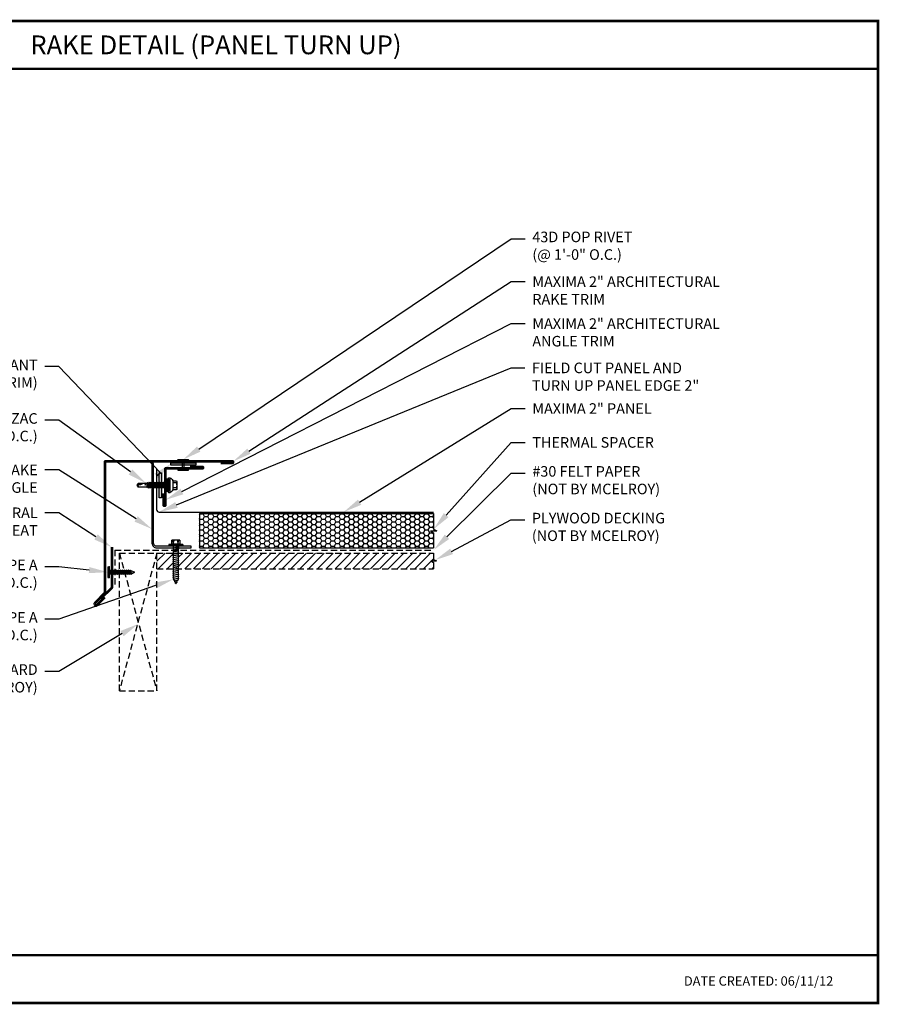
# Model space of a CAD drawing. Units: inches. Extents: x -25 to 28, y -9.7 to 29.6.
# Drawn here: x -6.3 to 28, y -9.7 to 29.6 of the extents above; entities that cross this region are included whole.
import ezdxf
from ezdxf import colors
from ezdxf.entities.mleader import LeaderData, LeaderLine
from ezdxf.enums import TextEntityAlignment as Align
from ezdxf.math import Vec2, Vec3

# ---------------------------------------------------------------- set-up
doc = ezdxf.new("R2010")
doc.units = ezdxf.units.IN
doc.header["$MEASUREMENT"] = 0
doc.linetypes.add('HIDDEN', pattern=[0.375, 0.25, -0.125])
for name, color, linetype in [('ACC', 30, 'Continuous'), ('ACCESSORIES', 30, 'Continuous'), ('FASTENER', 1, 'Continuous'), ('NBM', 9, 'HIDDEN'), ('SHEETING', 5, 'Continuous'), ('TEXT', 2, 'Continuous'), ('TEXT BY MCELROY', 3, 'Continuous'), ('TEXT NOT BY MCELROY', 1, 'Continuous'), ('TRIM', 3, 'Continuous'), ('WEB BOR', 6, 'Continuous')]:
    doc.layers.add(name, color=color, linetype=linetype)
doc.styles.add('KEENAN', font='txt')
doc.styles.get("Standard").update_dxf_attribs({"font": 'simplex.shx', "height": 0.1})

# ---------------------------------------------------------------- blocks, each defined once
blk = doc.blocks.new('1 INCH#10-12 PANCAKE TYPE A')
for p, q in [((-1.059, 0.219), (-1.059, -0.219)), ((-1.059, 0.219), (-1.003, 0.219)), ((-1.003, 0.219), (-1.003, -0.219)), ((-0.952, 0.065), (-1.003, 0.094)), ((-0.952, 0.065), (-0.952, -0.065)), ((-0.952, 0.065), (-0.898, 0.065)), ((-0.944, 0.056), (-0.912, -0.065)), ((-0.935, -0.065), (-0.944, 0.056)), ((-0.919, -0.079), (-0.944, 0.056)), ((-0.927, -0.079), (-0.944, 0.056)), ((-0.881, 0.095), (-0.898, 0.065)), ((-0.898, 0.065), (-0.857, -0.065)), ((-0.881, 0.095), (-0.864, 0.065)), ((-0.881, 0.095), (-0.84, -0.095)), ((-0.864, 0.065), (-0.817, 0.065)), ((-0.864, 0.065), (-0.823, -0.065)), ((-0.799, 0.095), (-0.817, 0.065)), ((-0.817, 0.065), (-0.776, -0.065)), ((-0.799, 0.095), (-0.759, -0.095)), ((-0.799, 0.095), (-0.782, 0.065)), ((-0.782, 0.065), (-0.741, -0.065)), ((-0.782, 0.065), (-0.735, 0.065)), ((-0.718, 0.095), (-0.735, 0.065)), ((-0.735, 0.065), (-0.694, -0.065)), ((-0.718, 0.095), (-0.677, -0.095)), ((-0.718, 0.095), (-0.701, 0.065)), ((-0.701, 0.065), (-0.66, -0.065)), ((-0.701, 0.065), (-0.653, 0.065)), ((-0.636, 0.095), (-0.653, 0.065)), ((-0.653, 0.065), (-0.613, -0.065)), ((-0.636, 0.095), (-0.595, -0.095)), ((-0.636, 0.095), (-0.619, 0.065)), ((-0.619, 0.065), (-0.578, -0.065)), ((-0.619, 0.065), (-0.572, 0.065)), ((-0.555, 0.095), (-0.572, 0.065)), ((-0.572, 0.065), (-0.531, -0.065)), ((-0.555, 0.095), (-0.514, -0.095)), ((-0.555, 0.095), (-0.537, 0.065)), ((-0.537, 0.065), (-0.49, 0.065)), ((-0.537, 0.065), (-0.497, -0.065)), ((-0.473, 0.095), (-0.49, 0.065)), ((-0.49, 0.065), (-0.45, -0.065)), ((-0.473, 0.095), (-0.432, -0.095)), ((-0.473, 0.095), (-0.456, 0.065)), ((-0.456, 0.065), (-0.415, -0.065)), ((-0.456, 0.065), (-0.409, 0.065)), ((-0.392, 0.095), (-0.409, 0.065)), ((-0.409, 0.065), (-0.368, -0.065)), ((-0.392, 0.095), (-0.351, -0.095)), ((-0.392, 0.095), (-0.374, 0.065)), ((-0.374, 0.065), (-0.327, 0.065)), ((-0.374, 0.065), (-0.334, -0.065)), ((-0.31, 0.095), (-0.327, 0.065)), ((-0.327, 0.065), (-0.287, -0.065)), ((-0.31, 0.095), (-0.269, -0.095)), ((-0.31, 0.095), (-0.293, 0.065)), ((-0.293, 0.065), (-0.252, -0.065)), ((-0.293, 0.065), (-0.246, 0.065)), ((-0.229, 0.095), (-0.246, 0.065)), ((-0.246, 0.065), (-0.205, -0.065)), ((-0.229, 0.095), (-0.188, -0.095)), ((-0.229, 0.095), (-0.211, 0.065)), ((-0.211, 0.065), (-0.164, 0.065)), ((-0.211, 0.065), (-0.171, -0.065)), ((-0.159, 0.075), (-0.164, 0.065)), ((-0.164, 0.065), (-0.13, -0.065)), ((-0.159, 0.075), (-0.125, -0.074)), ((-0.159, 0.075), (-0.152, 0.075)), ((-0.152, 0.075), (-0.117, -0.073)), ((-0.152, 0.075), (-0.147, 0.065)), ((-0.147, 0.065), (-0.071, 0.035)), ((-0.147, 0.065), (-0.112, -0.065)), ((-0.068, 0.041), (-0.071, 0.035)), ((-0.071, 0.035), (-0.053, -0.015)), ((-0.068, 0.041), (-0.064, 0.041)), ((-0.064, 0.041), (-0.057, 0.03)), ((-0.057, 0.03), (-0.053, -0.015)), ((-0.057, 0.03), (-0.006, 0.009)), ((-1.059, -0.219), (-1.003, -0.219)), ((-0.952, -0.065), (-1.003, -0.094)), ((-0.952, -0.065), (-0.935, -0.065)), ((-0.927, -0.079), (-0.935, -0.065)), ((-0.927, -0.079), (-0.919, -0.079)), ((-0.919, -0.079), (-0.912, -0.065)), ((-0.912, -0.065), (-0.857, -0.065)), ((-0.84, -0.095), (-0.857, -0.065)), ((-0.84, -0.095), (-0.823, -0.065)), ((-0.823, -0.065), (-0.776, -0.065)), ((-0.759, -0.095), (-0.776, -0.065)), ((-0.759, -0.095), (-0.741, -0.065)), ((-0.741, -0.065), (-0.694, -0.065)), ((-0.677, -0.095), (-0.694, -0.065)), ((-0.677, -0.095), (-0.66, -0.065)), ((-0.66, -0.065), (-0.613, -0.065)), ((-0.595, -0.095), (-0.613, -0.065)), ((-0.595, -0.095), (-0.578, -0.065)), ((-0.578, -0.065), (-0.531, -0.065)), ((-0.514, -0.095), (-0.531, -0.065)), ((-0.514, -0.095), (-0.497, -0.065)), ((-0.497, -0.065), (-0.45, -0.065)), ((-0.432, -0.095), (-0.45, -0.065)), ((-0.432, -0.095), (-0.415, -0.065)), ((-0.415, -0.065), (-0.368, -0.065)), ((-0.351, -0.095), (-0.368, -0.065)), ((-0.351, -0.095), (-0.334, -0.065)), ((-0.334, -0.065), (-0.287, -0.065)), ((-0.269, -0.095), (-0.287, -0.065)), ((-0.269, -0.095), (-0.252, -0.065)), ((-0.252, -0.065), (-0.205, -0.065)), ((-0.188, -0.095), (-0.205, -0.065)), ((-0.188, -0.095), (-0.171, -0.065)), ((-0.171, -0.065), (-0.124, -0.065)), ((-0.125, -0.074), (-0.13, -0.065)), ((-0.125, -0.074), (-0.117, -0.073)), ((-0.117, -0.073), (-0.112, -0.065)), ((-0.112, -0.065), (-0.006, -0.009))]:
    blk.add_line(p, q)
blk.add_arc((-0.01, 0), 0.00979, 292.5, 67.5)
for p in [(-1.003, 0.219), (0, 0), (-1.003, -0.219)]:
    blk.add_point(p)
blk = doc.blocks.new('14 X 1.25 TEK2 ZAC')
for p, q in [((0.882, 0.996), (0.751, 0.996)), ((0.751, 0.996), (0.751, 0.996)), ((0.751, 0.907), (0.751, 0.907)), ((0.751, 0.907), (0.892, 0.907)), ((0.882, 0.996), (0.882, 0.996)), ((0.892, 1.006), (0.892, 1.006)), ((1.052, 1.116), (1.012, 1.117)), ((1.052, 1.116), (1.052, 1.116)), ((1.062, 0.528), (1.062, 1.106)), ((1.062, 1.106), (1.062, 1.106)), ((1.173, 0.913), (1.142, 0.913)), ((1.188, 0.94), (1.173, 0.913)), ((1.224, 0.694), (1.188, 0.94)), ((1.188, 0.94), (1.204, 0.913)), ((1.244, 0.913), (1.204, 0.913)), ((1.26, 0.94), (1.244, 0.913)), ((1.296, 0.694), (1.26, 0.94)), ((1.26, 0.94), (1.275, 0.913)), ((1.275, 0.913), (1.316, 0.913)), ((1.316, 0.913), (1.275, 0.913)), ((1.331, 0.94), (1.316, 0.913)), ((1.316, 0.913), (1.351, 0.721)), ((1.331, 0.94), (1.347, 0.913)), ((1.367, 0.694), (1.331, 0.94)), ((1.347, 0.913), (1.347, 0.913)), ((1.347, 0.913), (1.387, 0.913)), ((1.387, 0.913), (1.347, 0.913)), ((1.387, 0.913), (1.403, 0.94)), ((1.403, 0.94), (1.418, 0.913)), ((1.418, 0.913), (1.418, 0.913)), ((1.418, 0.913), (1.458, 0.913)), ((1.458, 0.913), (1.418, 0.913)), ((1.458, 0.913), (1.474, 0.94)), ((1.458, 0.913), (1.458, 0.913)), ((1.474, 0.94), (1.49, 0.913)), ((1.53, 0.913), (1.49, 0.913)), ((1.545, 0.94), (1.53, 0.913)), ((1.581, 0.694), (1.545, 0.94)), ((1.545, 0.94), (1.561, 0.913)), ((1.561, 0.913), (1.601, 0.913)), ((1.617, 0.94), (1.601, 0.913)), ((1.601, 0.913), (1.637, 0.721)), ((1.617, 0.94), (1.632, 0.913)), ((1.653, 0.694), (1.617, 0.94)), ((1.632, 0.913), (1.632, 0.913)), ((1.632, 0.913), (1.673, 0.913)), ((1.673, 0.913), (1.688, 0.94)), ((1.688, 0.94), (1.704, 0.913)), ((1.704, 0.913), (1.704, 0.913)), ((1.704, 0.913), (1.744, 0.913)), ((1.744, 0.913), (1.76, 0.94)), ((1.744, 0.913), (1.744, 0.913)), ((1.76, 0.94), (1.775, 0.913)), ((1.775, 0.913), (1.815, 0.913)), ((1.815, 0.913), (1.831, 0.94)), ((1.831, 0.94), (1.847, 0.913)), ((1.847, 0.913), (1.848, 0.913)), ((1.848, 0.913), (1.887, 0.903)), ((1.887, 0.903), (1.902, 0.93)), ((1.902, 0.93), (1.924, 0.893)), ((1.924, 0.893), (1.924, 0.893)), ((1.924, 0.893), (1.927, 0.892)), ((1.927, 0.892), (1.965, 0.892)), ((1.965, 0.892), (1.974, 0.907)), ((1.992, 0.817), (1.965, 0.892)), ((1.974, 0.907), (1.983, 0.892)), ((1.983, 0.892), (1.992, 0.817)), ((1.983, 0.892), (2.276, 0.892)), ((2.276, 0.892), (2.329, 0.817)), ((2.329, 0.817), (2.276, 0.742)), ((2.329, 0.817), (2.329, 0.817)), ((0.892, 0.728), (0.751, 0.728)), ((0.751, 0.728), (0.751, 0.728)), ((0.751, 0.638), (0.751, 0.638)), ((0.751, 0.638), (0.882, 0.638)), ((0.882, 0.638), (0.882, 0.638)), ((0.892, 0.628), (0.892, 0.628)), ((1.012, 0.517), (1.052, 0.518)), ((1.052, 0.518), (1.052, 0.518)), ((1.062, 0.528), (1.062, 0.528)), ((1.153, 0.694), (1.142, 0.77)), ((1.142, 0.713), (1.153, 0.694)), ((1.153, 0.694), (1.168, 0.721)), ((1.168, 0.721), (1.209, 0.721)), ((1.168, 0.721), (1.168, 0.721)), ((1.209, 0.721), (1.224, 0.694)), ((1.224, 0.694), (1.24, 0.721)), ((1.24, 0.721), (1.24, 0.721)), ((1.24, 0.721), (1.28, 0.721)), ((1.28, 0.721), (1.296, 0.694)), ((1.296, 0.694), (1.311, 0.721)), ((1.311, 0.721), (1.311, 0.721)), ((1.311, 0.721), (1.351, 0.721)), ((1.311, 0.721), (1.351, 0.721)), ((1.351, 0.721), (1.367, 0.694)), ((1.367, 0.694), (1.383, 0.721)), ((1.383, 0.721), (1.383, 0.721)), ((1.383, 0.721), (1.423, 0.721)), ((1.383, 0.721), (1.423, 0.721)), ((1.423, 0.721), (1.438, 0.694)), ((1.438, 0.694), (1.454, 0.721)), ((1.454, 0.721), (1.454, 0.721)), ((1.454, 0.721), (1.494, 0.721)), ((1.454, 0.721), (1.494, 0.721)), ((1.494, 0.721), (1.51, 0.694)), ((1.51, 0.694), (1.525, 0.721)), ((1.525, 0.721), (1.566, 0.721)), ((1.566, 0.721), (1.581, 0.694)), ((1.581, 0.694), (1.597, 0.721)), ((1.597, 0.721), (1.597, 0.721)), ((1.597, 0.721), (1.637, 0.721)), ((1.637, 0.721), (1.653, 0.694)), ((1.653, 0.694), (1.668, 0.721)), ((1.668, 0.721), (1.668, 0.721)), ((1.668, 0.721), (1.708, 0.721)), ((1.708, 0.721), (1.724, 0.694)), ((1.724, 0.694), (1.74, 0.721)), ((1.74, 0.721), (1.74, 0.721)), ((1.74, 0.721), (1.78, 0.721)), ((1.78, 0.721), (1.795, 0.694)), ((1.795, 0.694), (1.811, 0.721)), ((1.811, 0.721), (1.848, 0.721)), ((1.848, 0.721), (1.851, 0.722)), ((1.851, 0.722), (1.851, 0.722)), ((1.851, 0.722), (1.867, 0.695)), ((1.867, 0.695), (1.888, 0.732)), ((1.888, 0.732), (1.926, 0.742)), ((1.926, 0.742), (1.938, 0.721)), ((2.276, 0.742), (2.276, 0.742))]:
    blk.add_line(p, q)
for points in [[(0.747, 0.99), (0.737, 0.972), (0.737, 0.662), (0.737, 0.662), (0.747, 0.644)], [(0.892, 1.006), (0.892, 0.628)], [(1.012, 1.117), (1.012, 0.517)], [(1.062, 1.056), (1.142, 1.056), (1.142, 1.056), (1.142, 0.578), (1.142, 0.578), (1.062, 0.578)], [(1.07, 1.056), (1.07, 0.578)], [(1.078, 1.056), (1.078, 0.578)], [(1.086, 1.056), (1.086, 0.578)], [(1.094, 1.056), (1.094, 0.578)], [(1.102, 1.056), (1.102, 0.578)], [(1.11, 1.056), (1.11, 0.578)], [(1.118, 1.056), (1.118, 0.578)], [(1.126, 1.056), (1.126, 0.578)], [(1.134, 1.056), (1.134, 0.578)], [(1.142, 0.864), (1.168, 0.721)], [(1.173, 0.913), (1.209, 0.721)], [(1.204, 0.913), (1.24, 0.721)], [(1.244, 0.913), (1.28, 0.721)], [(1.275, 0.913), (1.311, 0.721)], [(1.347, 0.913), (1.383, 0.721)], [(1.387, 0.913), (1.423, 0.721)], [(1.403, 0.94), (1.438, 0.694)], [(1.418, 0.913), (1.454, 0.721)], [(1.458, 0.913), (1.494, 0.721)], [(1.474, 0.94), (1.51, 0.694)], [(1.49, 0.913), (1.525, 0.721)], [(1.53, 0.913), (1.566, 0.721)], [(1.561, 0.913), (1.597, 0.721)], [(1.632, 0.913), (1.668, 0.721)], [(1.673, 0.913), (1.708, 0.721)], [(1.688, 0.94), (1.724, 0.694)], [(1.704, 0.913), (1.74, 0.721)], [(1.744, 0.913), (1.78, 0.721)], [(1.76, 0.94), (1.795, 0.694)], [(1.775, 0.913), (1.811, 0.721)], [(1.815, 0.913), (1.851, 0.722)], [(1.831, 0.94), (1.867, 0.695)], [(1.847, 0.913), (1.888, 0.732)], [(1.887, 0.903), (1.926, 0.742)], [(1.902, 0.93), (1.938, 0.722), (1.95, 0.742), (2.276, 0.742)], [(1.924, 0.893), (1.95, 0.742)], [(1.974, 0.907), (1.992, 0.817)], [(2.168, 0.877), (2.262, 0.877), (2.275, 0.857)]]:
    blk.add_lwpolyline(points)
blk.add_lwpolyline([(0.751, 0.907, 0.154701), (0.751, 0.728)], format="xyb")
for centre, radius, start, end in [((0.816, 0.951), 0.0792, 145.6158, 214.3842), ((0.882, 1.006), 0.01, 270, 0), ((1.112, 0.888), 0.25, 113.6895, 151.8592), ((1.052, 1.106), 0.01, 0, 89), ((2.313, 1.271), 0.455, 236.5453, 272.0456), ((2.329, 0.76), 0.0568, 90, 198.7569), ((0.816, 0.683), 0.0792, 145.6158, 214.3842), ((0.882, 0.628), 0.01, 360, 90), ((1.112, 0.746), 0.25, 208.1408, 246.3105), ((1.052, 0.528), 0.01, 271, 0)]:
    blk.add_arc(centre, radius, start, end)
at = {"linetype": 'ByBlock'}
blk.add_point((0.737, 0.662), dxfattribs=at)
blk = doc.blocks.new('14-10 x 1.5 inch Type A w-o-wshr')
at = {"layer": 'FASTENER', "linetype": 'Continuous'}
for p, q in [((-0.234, 0.156), (-0.078, 0.156)), ((-0.234, 0.156), (-0.234, -0.156)), ((-0.078, 0.094), (-0.225, 0.082)), ((-0.224, 0.104), (-0.224, 0.082)), ((-0.078, 0.094), (-0.224, 0.101)), ((-0.078, 0.188), (-0.078, 0.156)), ((-0.062, 0.188), (-0.078, 0.188)), ((-0.078, 0.156), (-0.078, -0.156)), ((-0.062, 0.281), (-0.062, -0.281)), ((-0.062, 0.281), (-0.031, 0.281)), ((-0.031, 0.281), (-0.031, 0)), ((-0.031, 0.255), (-0.031, 0.258)), ((-0.031, 0.242), (-0.031, 0.256)), ((-0.031, 0.242), (-0.031, 0.242)), ((-0.031, 0.098), (0.031, 0.098)), ((-0.031, 0.064), (0, -0.098)), ((-0.031, 0.04), (-0.001, -0.117)), ((-0.01, -0.098), (-0.031, 0.013)), ((-0.031, 0), (-0.031, -0.281)), ((-0.031, 0), (-0.031, 0)), ((-0.031, 0), (-0.031, 0)), ((0.032, 0.117), (0.031, 0.098)), ((0.068, -0.098), (0.031, 0.098)), ((0.032, 0.117), (0.04, 0.098)), ((0.032, 0.117), (0.077, -0.117)), ((0.04, 0.098), (0.078, -0.098)), ((0.04, 0.098), (0.109, 0.098)), ((0.11, 0.117), (0.109, 0.098)), ((0.146, -0.098), (0.109, 0.098)), ((0.11, 0.117), (0.118, 0.098)), ((0.11, 0.117), (0.155, -0.117)), ((0.118, 0.098), (0.156, -0.098)), ((0.118, 0.098), (0.187, 0.098)), ((0.188, 0.117), (0.187, 0.098)), ((0.224, -0.098), (0.187, 0.098)), ((0.188, 0.117), (0.197, 0.098)), ((0.188, 0.117), (0.233, -0.117)), ((0.197, 0.098), (0.234, -0.098)), ((0.197, 0.098), (0.265, 0.098)), ((0.266, 0.117), (0.265, 0.098)), ((0.302, -0.098), (0.265, 0.098)), ((0.266, 0.117), (0.312, -0.117)), ((0.266, 0.117), (0.275, 0.098)), ((0.275, 0.098), (0.313, -0.098)), ((0.275, 0.098), (0.343, 0.098)), ((0.345, 0.117), (0.343, 0.098)), ((0.38, -0.098), (0.343, 0.098)), ((0.345, 0.117), (0.39, -0.117)), ((0.345, 0.117), (0.353, 0.098)), ((0.353, 0.098), (0.391, -0.098)), ((0.353, 0.098), (0.421, 0.098)), ((0.423, 0.117), (0.421, 0.098)), ((0.458, -0.098), (0.421, 0.098)), ((0.423, 0.117), (0.468, -0.117)), ((0.423, 0.117), (0.431, 0.098)), ((0.431, 0.098), (0.469, -0.098)), ((0.431, 0.098), (0.499, 0.098)), ((0.501, 0.117), (0.499, 0.098)), ((0.537, -0.098), (0.499, 0.098)), ((0.501, 0.117), (0.546, -0.117)), ((0.501, 0.117), (0.509, 0.098)), ((0.509, 0.098), (0.547, -0.098)), ((0.509, 0.098), (0.578, 0.098)), ((0.579, 0.117), (0.578, 0.098)), ((0.615, -0.098), (0.578, 0.098)), ((0.579, 0.117), (0.624, -0.117)), ((0.579, 0.117), (0.587, 0.098)), ((0.587, 0.098), (0.625, -0.098)), ((0.587, 0.098), (0.656, 0.098)), ((0.657, 0.117), (0.656, 0.098)), ((0.693, -0.098), (0.656, 0.098)), ((0.657, 0.117), (0.665, 0.098)), ((0.657, 0.117), (0.702, -0.117)), ((0.665, 0.098), (0.703, -0.098)), ((0.665, 0.098), (0.734, 0.098)), ((0.735, 0.117), (0.734, 0.098)), ((0.771, -0.098), (0.734, 0.098)), ((0.735, 0.117), (0.743, 0.098)), ((0.735, 0.117), (0.78, -0.117)), ((0.743, 0.098), (0.781, -0.098)), ((0.743, 0.098), (0.812, 0.098)), ((0.813, 0.117), (0.812, 0.098)), ((0.849, -0.098), (0.812, 0.098)), ((0.813, 0.117), (0.822, 0.098)), ((0.813, 0.117), (0.858, -0.117)), ((0.822, 0.098), (0.859, -0.098)), ((0.822, 0.098), (0.89, 0.098)), ((0.891, 0.117), (0.89, 0.098)), ((0.927, -0.098), (0.89, 0.098)), ((0.891, 0.117), (0.937, -0.117)), ((0.891, 0.117), (0.9, 0.098)), ((0.9, 0.098), (0.938, -0.098)), ((0.9, 0.098), (0.968, 0.098)), ((0.97, 0.117), (0.968, 0.098)), ((1.005, -0.098), (0.968, 0.098)), ((0.97, 0.117), (1.015, -0.117)), ((0.97, 0.117), (0.978, 0.098)), ((0.978, 0.098), (1.016, -0.098)), ((0.978, 0.098), (1.046, 0.098)), ((1.048, 0.117), (1.046, 0.098)), ((1.083, -0.098), (1.046, 0.098)), ((1.048, 0.117), (1.056, 0.098)), ((1.048, 0.117), (1.093, -0.117)), ((1.056, 0.098), (1.094, -0.098)), ((1.056, 0.098), (1.124, 0.098)), ((1.126, 0.117), (1.124, 0.098)), ((1.162, -0.098), (1.124, 0.098)), ((1.126, 0.117), (1.134, 0.098)), ((1.126, 0.117), (1.171, -0.117)), ((1.134, 0.098), (1.172, -0.098)), ((1.134, 0.098), (1.203, 0.098)), ((1.204, 0.117), (1.203, 0.098)), ((1.24, -0.098), (1.203, 0.098)), ((1.204, 0.117), (1.212, 0.098)), ((1.204, 0.117), (1.249, -0.117)), ((1.212, 0.098), (1.25, -0.098)), ((1.212, 0.098), (1.282, 0.098)), ((1.284, 0.117), (1.282, 0.098)), ((1.318, -0.089), (1.282, 0.098)), ((1.284, 0.117), (1.292, 0.098)), ((1.284, 0.117), (1.327, -0.108)), ((1.292, 0.098), (1.328, -0.089)), ((1.292, 0.098), (1.331, 0.098)), ((1.364, 0.078), (1.331, 0.098)), ((1.366, 0.098), (1.364, 0.078)), ((1.389, -0.051), (1.364, 0.078)), ((1.366, 0.098), (1.375, 0.072)), ((1.366, 0.098), (1.398, -0.071)), ((1.375, 0.072), (1.399, -0.051)), ((1.452, 0.028), (1.375, 0.072)), ((1.453, 0.047), (1.452, 0.028)), ((1.461, -0.018), (1.452, 0.028)), ((1.453, 0.047), (1.463, 0.021)), ((1.453, 0.047), (1.47, -0.038)), ((1.5, 0), (1.463, 0.021)), ((1.463, 0.021), (1.471, -0.018)), ((1.47, -0.014), (1.5, 0)), ((-0.078, -0.156), (-0.234, -0.156)), ((-0.225, -0.082), (-0.225, -0.101)), ((-0.078, -0.094), (-0.225, -0.082)), ((-0.078, -0.094), (-0.224, -0.101)), ((-0.078, -0.156), (-0.078, -0.188)), ((-0.078, -0.188), (-0.062, -0.188)), ((-0.062, -0.281), (-0.031, -0.281)), ((-0.01, -0.098), (-0.031, -0.098)), ((-0.001, -0.117), (-0.01, -0.098)), ((-0.001, -0.117), (0, -0.098)), ((0.068, -0.098), (0, -0.098)), ((0.077, -0.117), (0.068, -0.098)), ((0.077, -0.117), (0.078, -0.098)), ((0.146, -0.098), (0.078, -0.098)), ((0.155, -0.117), (0.146, -0.098)), ((0.155, -0.117), (0.156, -0.098)), ((0.224, -0.098), (0.156, -0.098)), ((0.233, -0.117), (0.224, -0.098)), ((0.233, -0.117), (0.234, -0.098)), ((0.302, -0.098), (0.234, -0.098)), ((0.312, -0.117), (0.302, -0.098)), ((0.312, -0.117), (0.313, -0.098)), ((0.38, -0.098), (0.313, -0.098)), ((0.39, -0.117), (0.38, -0.098)), ((0.39, -0.117), (0.391, -0.098)), ((0.458, -0.098), (0.391, -0.098)), ((0.468, -0.117), (0.458, -0.098)), ((0.468, -0.117), (0.469, -0.098)), ((0.537, -0.098), (0.469, -0.098)), ((0.546, -0.117), (0.537, -0.098)), ((0.546, -0.117), (0.547, -0.098)), ((0.615, -0.098), (0.547, -0.098)), ((0.624, -0.117), (0.615, -0.098)), ((0.624, -0.117), (0.625, -0.098)), ((0.693, -0.098), (0.625, -0.098)), ((0.702, -0.117), (0.693, -0.098)), ((0.702, -0.117), (0.703, -0.098)), ((0.771, -0.098), (0.703, -0.098)), ((0.78, -0.117), (0.771, -0.098)), ((0.78, -0.117), (0.781, -0.098)), ((0.849, -0.098), (0.781, -0.098)), ((0.858, -0.117), (0.849, -0.098)), ((0.858, -0.117), (0.859, -0.098)), ((0.927, -0.098), (0.859, -0.098)), ((0.937, -0.117), (0.927, -0.098)), ((0.937, -0.117), (0.938, -0.098)), ((1.005, -0.098), (0.938, -0.098)), ((1.015, -0.117), (1.005, -0.098)), ((1.015, -0.117), (1.016, -0.098)), ((1.083, -0.098), (1.016, -0.098)), ((1.093, -0.117), (1.083, -0.098)), ((1.093, -0.117), (1.094, -0.098)), ((1.162, -0.098), (1.094, -0.098)), ((1.171, -0.117), (1.162, -0.098)), ((1.171, -0.117), (1.172, -0.098)), ((1.24, -0.098), (1.172, -0.098)), ((1.249, -0.117), (1.24, -0.098)), ((1.249, -0.117), (1.25, -0.098)), ((1.288, -0.098), (1.25, -0.098)), ((1.288, -0.098), (1.317, -0.084)), ((1.327, -0.108), (1.318, -0.089)), ((1.327, -0.08), (1.389, -0.051)), ((1.327, -0.108), (1.328, -0.089)), ((1.398, -0.071), (1.389, -0.051)), ((1.398, -0.047), (1.461, -0.018)), ((1.398, -0.071), (1.399, -0.051)), ((1.47, -0.038), (1.461, -0.018)), ((1.47, -0.038), (1.471, -0.018))]:
    blk.add_line(p, q, dxfattribs=at)
for centre, radius, start, end in [((0.214, 0.191), 0.447, 184.6554, 192.5857), ((0.204, 0), 0.436, 167.5955, 192.3683), ((0.214, -0.191), 0.447, 167.4143, 175.3446)]:
    blk.add_arc(centre, radius, start, end, dxfattribs=at)

msp = doc.modelspace()

# ---------------------------------------------------------------- hatches: boundary and pattern name
at = {"layer": 'ACCESSORIES'}
h = msp.add_hatch(color=256, dxfattribs=at)
h.dxf.hatch_style = 1
h.paths.add_polyline_path([(-0.271, 11.896), (-0.271, 11.802), (0.73, 11.802), (0.73, 11.896)])
h = msp.add_hatch(color=256, dxfattribs=at)
h.dxf.hatch_style = 1
h.paths.add_polyline_path([(-0.643, 11.498), (-0.737, 11.498), (-0.737, 10.496), (-0.643, 10.496)])
h = msp.add_hatch(dxfattribs=at)
h.set_pattern_fill('HONEY', color=256, style=0)
h.set_pattern_definition([(0, (740.20347, -650.81106), (0.1875, 0.108253175), [0.125, -0.25]), (120, (740.20347, -650.81106), (-0.1875, 0.108253175), [0.125, -0.25]), (60, (740.20347, -650.81106), (4e-17, 0.216506351), [-0.25, 0.125])])
h.paths.add_polyline_path([(0.871, 9.871), (0.871, 8.496), (10.232, 8.496), (10.232, 9.101), (10.11, 9.172), (10.355, 9.172), (10.232, 9.242), (10.232, 9.871)])
at = {"layer": 'NBM'}
h = msp.add_hatch(dxfattribs=at)
h.set_pattern_fill('ANSI31', color=256, scale=2, style=0)
h.set_pattern_definition([(45, (740.20347, -650.72822), (-0.176776695, 0.176776695), [])])
h.paths.add_polyline_path([(10.232, 8.283), (-0.829, 8.283), (-0.829, 7.658), (10.232, 7.658), (10.232, 7.908), (10.12, 7.971), (10.345, 7.971), (10.232, 8.033)])
h.paths.add_polyline_path([(0.055, 8.009), (0.021, 7.989), (0.021, 7.929), (0.055, 7.909), (0.021, 7.889), (0.021, 7.829), (0.055, 7.809), (0.021, 7.789), (0.021, 7.729), (0.055, 7.709), (-0.199, 7.659), (-0.164, 7.679), (-0.164, 7.739), (-0.199, 7.759), (-0.164, 7.779), (-0.164, 7.839), (-0.199, 7.859), (-0.164, 7.879), (-0.164, 7.939), (-0.199, 7.959), (-0.164, 7.979), (-0.164, 8.039), (-0.199, 8.059), (-0.164, 8.079), (-0.164, 8.139), (-0.199, 8.159), (-0.164, 8.179), (0.021, 8.229), (0.055, 8.209), (0.021, 8.189), (0.021, 8.129), (0.055, 8.109), (0.021, 8.089), (0.021, 8.029)], flags=16)

# ---------------------------------------------------------------- linework, layer by layer
at = {"layer": 'ACC', "linetype": 'Continuous'}
msp.add_line((0.871, 9.871), (0.871, 8.496), dxfattribs=at)
msp.add_lwpolyline([(-0.838, 8.558, -0.414214), (-0.963, 8.683), (-0.963, 11.871), (-1.025, 11.871), (-1.025, 8.683, 0.414214), (-0.838, 8.496), (0.537, 8.496), (0.537, 8.558)], format="xyb", close=True, dxfattribs=at)
at = {"layer": 'ACCESSORIES'}
for p, q in [((0.871, 9.871), (10.232, 9.871)), ((10.232, 9.871), (10.232, 9.242)), ((10.232, 9.871), (10.232, 9.242)), ((10.11, 9.172), (10.232, 9.101)), ((10.11, 9.172), (10.355, 9.172)), ((10.232, 9.242), (10.355, 9.172)), ((10.232, 9.101), (10.232, 8.496)), ((10.232, 9.101), (10.232, 8.496)), ((0.871, 8.496), (10.232, 8.496))]:
    msp.add_line(p, q, dxfattribs=at)
for points in [[(0.73, 11.896), (0.73, 11.802), (-0.271, 11.802), (-0.271, 11.896)], [(-0.643, 10.496), (-0.737, 10.496), (-0.737, 11.498), (-0.643, 11.498)]]:
    msp.add_lwpolyline(points, close=True, dxfattribs=at)
at = {"layer": 'FASTENER'}
for p, q in [((0.18, 11.995), (0.18, 11.625)), ((0.264, 11.625), (0.264, 11.995))]:
    msp.add_line(p, q, dxfattribs=at)
at = {"layer": 'FASTENER', "linetype": 'Continuous'}
for points in [[(0.014, 12.013, -0.418246), (0.023, 12.022), (0.42, 12.022, -0.418246), (0.429, 12.013), (0.429, 12.003, -0.414214), (0.42, 11.995), (0.023, 11.995, -0.414214), (0.014, 12.003)], [(0.014, 11.606, 0.418246), (0.023, 11.597), (0.42, 11.597, 0.418246), (0.429, 11.606), (0.429, 11.616, 0.414214), (0.42, 11.625), (0.023, 11.625, 0.414214), (0.014, 11.616)]]:
    msp.add_lwpolyline(points, format="xyb", close=True, dxfattribs=at)
at = {"layer": 'NBM'}
for p, q in [((-2.505, 8.408), (10.232, 8.408)), ((-2.505, 8.408), (-2.505, 7.028)), ((-2.329, 2.783), (-2.329, 8.283)), ((-2.329, 8.283), (-0.829, 2.783)), ((-0.829, 8.283), (-2.329, 2.783)), ((-2.329, 8.283), (-0.829, 8.283)), ((-0.829, 2.783), (-0.829, 8.283)), ((-0.829, 8.283), (10.232, 8.283)), ((10.232, 8.283), (10.232, 8.033)), ((10.12, 7.971), (10.345, 7.971)), ((10.12, 7.971), (10.232, 7.908)), ((10.232, 8.033), (10.345, 7.971)), ((10.232, 7.908), (10.232, 7.658)), ((-0.829, 7.658), (10.232, 7.658)), ((-2.329, 2.783), (-0.829, 2.783))]:
    msp.add_line(p, q, dxfattribs=at)
at = {"layer": 'SHEETING'}
msp.add_lwpolyline([(-0.839, 11.643), (-0.839, 10.024, 0.414214), (-0.739, 9.924), (10.232, 9.924)], format="xyb", dxfattribs=at)
at = {"layer": 'TRIM', "lineweight": 53}
msp.add_lwpolyline([(1.721, 11.886), (2.221, 11.886), (2.221, 11.949), (-2.904, 11.949), (-2.904, 6.699), (-3.302, 6.301, 1), (-3.213, 6.212), (-2.904, 6.522)], format="xyb", dxfattribs=at)
for points in [[(0.505, 11.733), (1.005, 11.733), (1.005, 11.671), (-0.495, 11.671), (-0.495, 10.171), (-0.557, 10.171), (-0.557, 10.671)], [(-2.635, 8.522), (-2.635, 6.897), (-3.076, 6.455)]]:
    msp.add_lwpolyline(points, dxfattribs=at)
at = {"layer": 'WEB BOR', "const_width": 0.1}
for points in [[(-24.93, -9.696), (-24.93, 29.55), (27.994, 29.55), (27.994, -9.696), (-24.93, -9.696)], [(-24.93, 27.638), (27.994, 27.638)], [(27.994, -7.784), (-24.93, -7.784)]]:
    msp.add_lwpolyline(points, dxfattribs=at)

# ---------------------------------------------------------------- block references
at = {"layer": 'FASTENER', "xscale": -1}
msp.add_blockref('14 X 1.25 TEK2 ZAC', (0.7, 10.18), dxfattribs=at)
at = {"layer": 'FASTENER', "rotation": 270}
msp.add_blockref('14-10 x 1.5 inch Type A w-o-wshr', (-0.072, 8.563), dxfattribs=at)
at = {"layer": 'FASTENER'}
msp.add_blockref('1 INCH#10-12 PANCAKE TYPE A', (-1.732, 7.522), dxfattribs=at)

# ---------------------------------------------------------------- texts
at = {"layer": 'WEB BOR', "style": 'KEENAN'}
for s, height, p in [('RAKE DETAIL (PANEL TURN UP)', 0.75, (1.532, 28.594)), ('DATE CREATED: 06/11/12', 0.375, (23.219, -8.814))]:
    msp.add_text(s, height=height, dxfattribs=at).set_placement(p, align=Align.MIDDLE_CENTER)

# ---------------------------------------------------------------- leaders
at = {"layer": 'TEXT'}
ml = msp.add_multileader_mtext('Standard', dxfattribs=at)
ml.set_content('{\\C256;FIELD CUT PANEL AND\\PTURN UP PANEL EDGE 2"}', color=1)
ml.set_leader_properties(color=2)
ml.build(insert=Vec2(0, 0))
ml.multileader.update_dxf_attribs({"dogleg_length": 0.547, "arrow_head_size": 0.75})
ctx = ml.context
ctx.base_point, ctx.char_height, ctx.arrow_head_size, ctx.landing_gap_size, ctx.plane_origin = Vec3(13.88, 15.685), 0.4221, 0.75, 0.281, Vec3(-0.092, 8.116)
notes = []
notes.append((ctx, [(1, (1, 1, 0), (13.334, 15.685), (1, 0), 0.547, [(0, [(-0.739, 9.924)], 0, [])])]))
ctx.mtext.insert, ctx.mtext.flow_direction = Vec3(14.162, 15.896), 5
at = {"layer": 'TEXT BY MCELROY'}
ml = msp.add_multileader_mtext('Standard', dxfattribs=at)
ml.set_content('{\\C3;43D POP RIVET \\P(@ 1\'-0" O.C.)}', color=1)
ml.set_leader_properties(color=2)
ml.build(insert=Vec2(0, 0))
ml.multileader.update_dxf_attribs({"dogleg_length": 0.562, "arrow_head_size": 0.75})
ctx = ml.context
ctx.base_point, ctx.char_height, ctx.arrow_head_size, ctx.landing_gap_size, ctx.plane_origin = Vec3(13.896, 20.849), 0.4221, 0.75, 0.281, Vec3(-0.092, 12.237)
notes.append((ctx, [(1, (1, 1, 0), (13.334, 20.849), (1, 0), 0.562, [(0, [(0.222, 12.022)], 0, [])])]))
ctx.mtext.insert, ctx.mtext.flow_direction = Vec3(14.177, 21.13), 5
ml = msp.add_multileader_mtext('Standard', dxfattribs=at)
ml.set_content('{\\C3;MAXIMA 2" ARCHITECTURAL\\PRAKE TRIM}', color=1)
ml.set_leader_properties(color=2)
ml.build(insert=Vec2(0, 0))
ml.multileader.update_dxf_attribs({"dogleg_length": 0.562, "arrow_head_size": 0.75})
ctx = ml.context
ctx.base_point, ctx.char_height, ctx.arrow_head_size, ctx.landing_gap_size, ctx.plane_origin = Vec3(13.896, 19.132), 0.4221, 0.75, 0.281, Vec3(12.397, 5.889)
notes.append((ctx, [(1, (1, 1, 0), (13.334, 19.132), (1, 0), 0.562, [(0, [(2.221, 11.949)], 0, [])])]))
ctx.mtext.insert, ctx.mtext.flow_direction = Vec3(14.177, 19.343), 5
ml = msp.add_multileader_mtext('Standard', dxfattribs=at)
ml.set_content('{\\C3;MAXIMA 2" ARCHITECTURAL\\PANGLE TRIM}', color=1)
ml.set_leader_properties(color=2)
ml.build(insert=Vec2(0, 0))
ml.multileader.update_dxf_attribs({"dogleg_length": 0.562, "arrow_head_size": 0.75})
ctx = ml.context
ctx.base_point, ctx.char_height, ctx.arrow_head_size, ctx.landing_gap_size, ctx.plane_origin = Vec3(13.896, 17.456), 0.4221, 0.75, 0.281, Vec3(-0.092, 6.611)
notes.append((ctx, [(1, (1, 1, 0), (13.334, 17.456), (1, 0), 0.562, [(0, [(-0.495, 10.405)], 0, [])])]))
ctx.mtext.insert, ctx.mtext.flow_direction = Vec3(14.177, 17.667), 5
ml = msp.add_multileader_mtext('Standard', dxfattribs=at)
ml.set_content('{\\C3;3/32" x 1" ROLL TAPE SEALANT\\P(TOP AND SIDE OF ANGLE TRIM)}', color=1)
ml.set_leader_properties(color=2)
ml.build(insert=Vec2(0, 0))
ml.multileader.update_dxf_attribs({"dogleg_length": 0.562, "arrow_head_size": 0.75})
ctx = ml.context
ctx.base_point, ctx.char_height, ctx.arrow_head_size, ctx.landing_gap_size, ctx.plane_origin = Vec3(-16.59, 15.735), 0.4221, 0.75, 0.281, Vec3(-0.092, 12.269)
ctx.text_align_type = 2
notes.append((ctx, [(0, (1, 1, 0), (-4.751, 15.735), (-1, 0), 0.562, [(1, [(-0.271, 11.849), (-0.69, 11.498)], 0, [])])]))
ctx.mtext.insert, ctx.mtext.alignment, ctx.mtext.flow_direction = Vec3(-5.595, 16.016), 3, 5
ml = msp.add_multileader_mtext('Standard', dxfattribs=at)
ml.set_content('{\\C3;MAXIMA 2" PANEL}', color=1)
ml.set_leader_properties(color=2)
ml.build(insert=Vec2(0, 0))
ml.multileader.update_dxf_attribs({"dogleg_length": 0.562, "arrow_head_size": 0.75})
ctx = ml.context
ctx.base_point, ctx.char_height, ctx.arrow_head_size, ctx.landing_gap_size, ctx.plane_origin = Vec3(13.896, 14.062), 0.4221, 0.75, 0.281, Vec3(8.292, 10.057)
notes.append((ctx, [(0, (1, 1, 0), (13.334, 14.062), (1, 0), 0.562, [(0, [(6.636, 9.924)], 0, [])])]))
ctx.mtext.insert, ctx.mtext.flow_direction = Vec3(14.177, 14.273), 5
ml = msp.add_multileader_mtext('Standard', dxfattribs=at)
ml.set_content('\\A1;{\\C3;1/4-14 X 1 1/4" TEK2 ZAC\\P(@ 1\'-0" O.C.)}', color=1)
ml.set_leader_properties(color=2)
ml.build(insert=Vec2(0, 0))
ml.multileader.update_dxf_attribs({"dogleg_length": 0.562, "arrow_head_size": 0.75})
ctx = ml.context
ctx.base_point, ctx.char_height, ctx.arrow_head_size, ctx.landing_gap_size, ctx.plane_origin = Vec3(-15.102, 13.596), 0.4221, 0.75, 0.281, Vec3(-0.092, 9.467)
ctx.text_align_type = 2
notes.append((ctx, [(0, (1, 1, 0), (-4.751, 13.596), (-1, 0), 0.562, [(0, [(-1.274, 11.087)], 0, [])])]))
ctx.mtext.insert, ctx.mtext.alignment, ctx.mtext.flow_direction = Vec3(-5.595, 13.877), 3, 5
ml = msp.add_multileader_mtext('Standard', dxfattribs=at)
ml.set_content('{\\C3;THERMAL SPACER}', color=1)
ml.set_leader_properties(color=2)
ml.build(insert=Vec2(0, 0))
ml.multileader.update_dxf_attribs({"dogleg_length": 0.562, "arrow_head_size": 0.75})
ctx = ml.context
ctx.base_point, ctx.char_height, ctx.arrow_head_size, ctx.landing_gap_size, ctx.plane_origin = Vec3(13.896, 12.708), 0.4221, 0.75, 0.281, Vec3(8.292, 8.674)
notes.append((ctx, [(0, (1, 1, 0), (13.334, 12.708), (1, 0), 0.562, [(0, [(10.232, 9.242)], 0, [])])]))
ctx.mtext.insert, ctx.mtext.flow_direction = Vec3(14.177, 12.919), 5
ml = msp.add_multileader_mtext('Standard', dxfattribs=at)
ml.set_content('{\\C3;HIGH FIXED RAKE\\PSUPPORT ANGLE}', color=1)
ml.set_leader_properties(color=2)
ml.build(insert=Vec2(0, 0))
ml.multileader.update_dxf_attribs({"dogleg_length": 0.562, "arrow_head_size": 0.75})
ctx = ml.context
ctx.base_point, ctx.char_height, ctx.arrow_head_size, ctx.landing_gap_size, ctx.plane_origin = Vec3(-11.384, 11.608), 0.4221, 0.75, 0.281, Vec3(-0.092, 7.216)
ctx.text_align_type = 2
notes.append((ctx, [(0, (1, 1, 0), (-4.751, 11.608), (-1, 0), 0.562, [(0, [(-1.025, 9.246)], 0, [])])]))
ctx.mtext.insert, ctx.mtext.alignment, ctx.mtext.flow_direction = Vec3(-5.595, 11.819), 3, 5
ml = msp.add_multileader_mtext('Standard', dxfattribs=at)
ml.set_content('{\\C3;MAXIMA 2" ARCHITECTURAL\\PPERIMETER CLEAT}', color=1)
ml.set_leader_properties(color=2)
ml.build(insert=Vec2(0, 0))
ml.multileader.update_dxf_attribs({"dogleg_length": 0.562, "arrow_head_size": 0.75})
ctx = ml.context
ctx.base_point, ctx.char_height, ctx.arrow_head_size, ctx.landing_gap_size, ctx.plane_origin = Vec3(-14.717, 9.896), 0.4221, 0.75, 0.281, Vec3(-0.092, 2.705)
ctx.text_align_type = 2
notes.append((ctx, [(0, (1, 1, 0), (-4.748, 9.896), (-1, 0), 0.562, [(0, [(-2.635, 8.522)], 0, [])])]))
ctx.mtext.insert, ctx.mtext.alignment, ctx.mtext.flow_direction = Vec3(-5.592, 10.107), 3, 5
ml = msp.add_multileader_mtext('Standard', dxfattribs=at)
ml.set_content('{\\C3;#10-12 X 1" PANCAKE HEAD TYPE A\\PFASTENER (@ 1\'-0" O.C.)}', color=1)
ml.set_leader_properties(color=2)
ml.build(insert=Vec2(0, 0))
ml.multileader.update_dxf_attribs({"dogleg_length": 0.562, "arrow_head_size": 0.75})
ctx = ml.context
ctx.base_point, ctx.char_height, ctx.arrow_head_size, ctx.landing_gap_size, ctx.plane_origin = Vec3(-18.097, 7.74), 0.4221, 0.75, 0.281, Vec3(-0.092, 4.744)
ctx.text_align_type = 2
notes.append((ctx, [(0, (1, 1, 0), (-4.751, 7.74), (-1, 0), 0.562, [(0, [(-2.792, 7.522)], 0, [])])]))
ctx.mtext.insert, ctx.mtext.alignment, ctx.mtext.flow_direction = Vec3(-5.595, 8.021), 3, 5
ml = msp.add_multileader_mtext('Standard', dxfattribs=at)
ml.set_content('\\A1;{\\C3;#14-10 X 1 1/2" HWH TYPE A\\PFASTENER (@ 1\'-0" O.C.)}', color=1)
ml.set_leader_properties(color=2)
ml.build(insert=Vec2(0, 0))
ml.multileader.update_dxf_attribs({"dogleg_length": 0.562, "arrow_head_size": 0.75})
ctx = ml.context
ctx.base_point, ctx.char_height, ctx.arrow_head_size, ctx.landing_gap_size, ctx.plane_origin = Vec3(-15.967, 5.645), 0.4221, 0.75, 0.281, Vec3(-1.008, 1.499)
ctx.text_align_type = 2
notes.append((ctx, [(0, (1, 1, 0), (-4.751, 5.645), (-1, 0), 0.562, [(0, [(-0.18, 7.235)], 0, [])])]))
ctx.mtext.insert, ctx.mtext.alignment, ctx.mtext.flow_direction = Vec3(-5.595, 5.927), 3, 5
at = {"layer": 'TEXT NOT BY MCELROY'}
ml = msp.add_multileader_mtext('Standard', dxfattribs=at)
ml.set_content('#30 FELT PAPER\\P(NOT BY MCELROY)', color=1)
ml.set_leader_properties(color=2)
ml.build(insert=Vec2(0, 0))
ml.multileader.update_dxf_attribs({"dogleg_length": 0.562, "arrow_head_size": 0.75})
ctx = ml.context
ctx.base_point, ctx.char_height, ctx.arrow_head_size, ctx.landing_gap_size, ctx.plane_origin = Vec3(13.896, 11.479), 0.4221, 0.75, 0.281, Vec3(8.292, 3.502)
notes.append((ctx, [(0, (1, 1, 0), (13.334, 11.479), (1, 0), 0.562, [(0, [(10.232, 8.408)], 0, [])])]))
ctx.mtext.insert, ctx.mtext.flow_direction = Vec3(14.177, 11.761), 5
ml = msp.add_multileader_mtext('Standard', dxfattribs=at)
ml.set_content('PLYWOOD DECKING\\P(NOT BY MCELROY)', color=1)
ml.set_leader_properties(color=2)
ml.build(insert=Vec2(0, 0))
ml.multileader.update_dxf_attribs({"dogleg_length": 0.562, "arrow_head_size": 0.75})
ctx = ml.context
ctx.base_point, ctx.char_height, ctx.arrow_head_size, ctx.landing_gap_size, ctx.plane_origin = Vec3(13.877, 9.612), 0.4221, 0.75, 0.281, Vec3(8.292, 1.311)
notes.append((ctx, [(0, (1, 1, 0), (13.314, 9.612), (1, 0), 0.562, [(0, [(10.289, 8.002)], 0, [])])]))
ctx.mtext.insert, ctx.mtext.flow_direction = Vec3(14.158, 9.894), 5
ml = msp.add_multileader_mtext('Standard', dxfattribs=at)
ml.set_content('FASCIA BOARD\\P(NOT BY MCELROY)', color=1)
ml.set_leader_properties(color=2)
ml.build(insert=Vec2(0, 0))
ml.multileader.update_dxf_attribs({"dogleg_length": 0.562, "arrow_head_size": 0.75})
ctx = ml.context
ctx.base_point, ctx.char_height, ctx.arrow_head_size, ctx.landing_gap_size, ctx.plane_origin = Vec3(-12.027, 3.559), 0.4221, 0.75, 0.281, Vec3(-0.092, -1.245)
ctx.text_align_type = 2
notes.append((ctx, [(0, (1, 1, 0), (-4.751, 3.559), (-1, 0), 0.562, [(0, [(-1.579, 5.45)], 0, [])])]))
ctx.mtext.insert, ctx.mtext.alignment, ctx.mtext.flow_direction = Vec3(-5.595, 3.84), 3, 5
for ctx, leaders in notes:
    for number, flags, end, landing, length, lines in leaders:
        leader = LeaderData()
        leader.index, (leader.has_last_leader_line, leader.has_dogleg_vector, leader.attachment_direction) = number, flags
        leader.last_leader_point, leader.dogleg_vector, leader.dogleg_length = Vec3(end), Vec3(landing), length
        for number, points, colour, breaks in lines:
            line = LeaderLine()
            line.index, line.vertices, line.color, line.breaks = number, Vec3.list(points), colors.encode_raw_color(colour), breaks
            leader.lines.append(line)
        ctx.leaders.append(leader)

doc.saveas('drawing.dxf')
